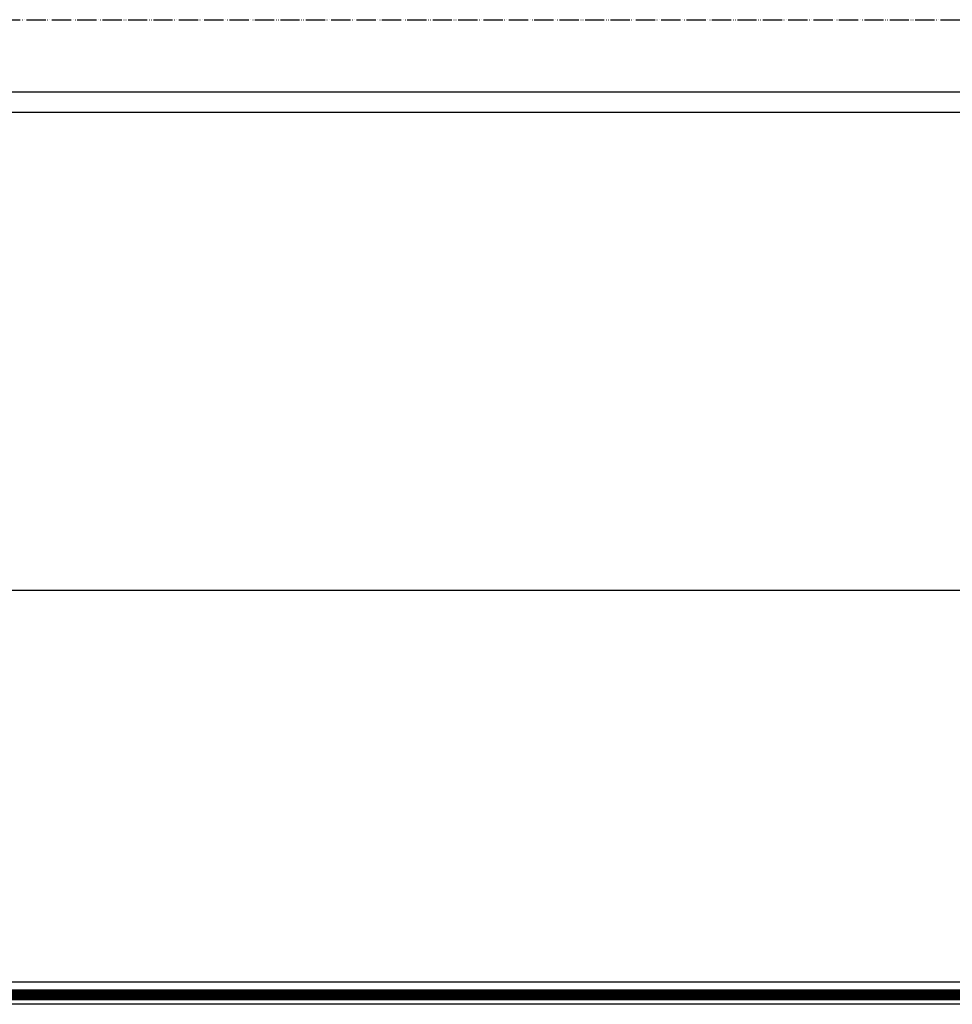
# Model space of a CAD drawing. Units: millimetres. Extents: x -2385 to 4743, y -3816 to 1224.
# Drawn here: x 2873 to 3358, y -211 to 301 of the extents above; entities that cross this region are included whole.
import ezdxf

# ---------------------------------------------------------------- set-up
doc = ezdxf.new("R2010")
doc.units = ezdxf.units.MM
doc.linetypes.add('PHANTOM', pattern=[13, 10, -1, 0, -1, 0, -1])
doc.layers.add('1', color=7, linetype='Continuous')

msp = doc.modelspace()

# ---------------------------------------------------------------- hatches: boundary and pattern name
at = {"layer": '1', "linetype": 'Continuous'}
h = msp.add_hatch(dxfattribs=at)
h.set_pattern_fill('CUSTOM0', color=6, scale=0.3428571428571429, angle=135, pattern_type=2)
h.set_pattern_definition([(135, (1475.783788866397, -3499.926926297193), (-3.806478941571966e-17, -0.4848732213850612), [])])
h.paths.add_polyline_path([(3662.755067897953, -208.548199986569), (2563.225678393041, -208.5481999865772), (2561.030539824489, -208.5481999865772), (2561.030539824493, -203.5298233639726), (3664.762494983686, -203.5298233639662)])
h = msp.add_hatch(dxfattribs=at)
h.set_pattern_fill('CUSTOM1', color=6, scale=0.3428571428571429, angle=45, pattern_type=2)
h.set_pattern_definition([(45, (1475.783788866397, -3499.926926297193), (-0.4848732213850612, 3.806478941571966e-17), [])])
h.paths.add_polyline_path([(2561.030539824493, -203.5298233639726), (2561.030539824489, -208.5481999865772), (2562.517766001784, -208.5481999865772), (3662.755067897953, -208.548199986569), (3664.762494983686, -203.5298233639662)])

# ---------------------------------------------------------------- linework, layer by layer
at = {"color": 3, "linetype": 'Continuous'}
for p, q in [((3721.961039481601, 263.1901484088783), (2504.822581424483, 263.1901484088783)), ((3674.535574581591, 4.038675027445365), (2552.248046324496, 4.038675027445365)), ((3665.753081081592, -199.521794848278), (2561.030539824493, -199.521794848278)), ((3661.482099999303, -211.0645005911395), (2548.985977310214, -211.0645005911322))]:
    msp.add_line(p, q, dxfattribs=at)
at = {"color": 6, "linetype": 'Continuous'}
for p, q in [((2504.822581424483, 252.7256652096228), (3721.961039481597, 252.7256652096128)), ((2561.030539824493, -203.5298233639726), (3664.762494983686, -203.5298233639662)), ((2560.036136805618, -208.5481999865772), (3663.749470916835, -208.5481999865691))]:
    msp.add_line(p, q, dxfattribs=at)
at = {"layer": '1', "color": 1, "linetype": 'PHANTOM'}
msp.add_line((2388.391810453042, 300.8294062660095), (3838.391810453042, 300.8294062660095), dxfattribs=at)

doc.saveas('drawing.dxf')
